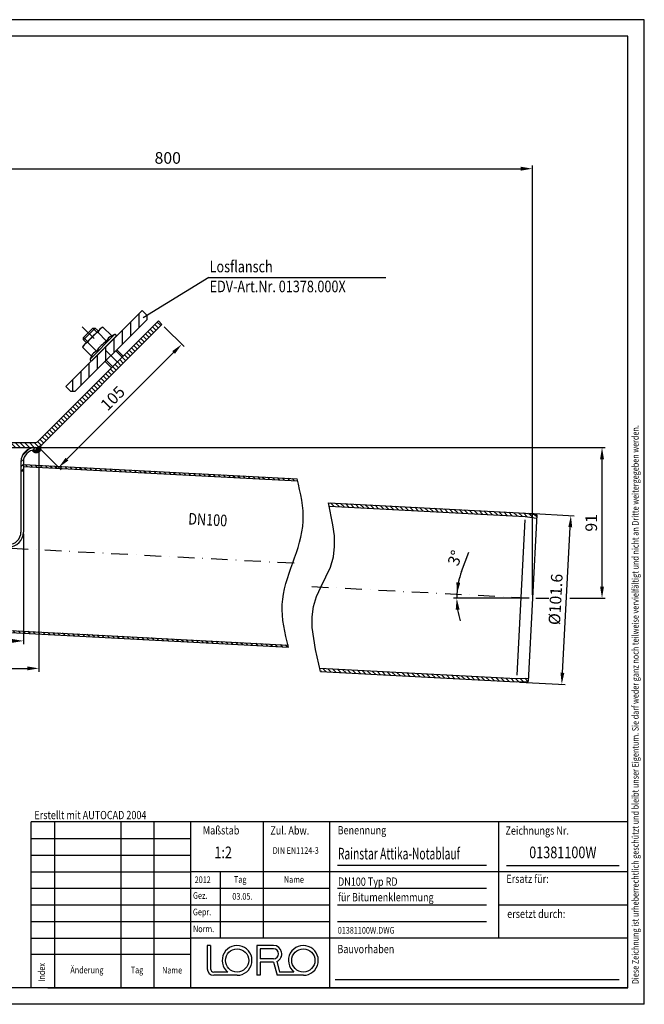
# Model space of a CAD drawing. Extents: x 0 to 840, y 0 to 594.
# Drawn here: x 463 to 840, y 0 to 594 of the extents above; entities that cross this region are included whole.
import ezdxf
from ezdxf.enums import TextEntityAlignment as Align

# ---------------------------------------------------------------- set-up
doc = ezdxf.new("R2010")
doc.units = 0
doc.header["$LTSCALE"] = 20
doc.header["$MEASUREMENT"] = 0
doc.linetypes.add('AUSGEZOGEN', pattern=[0])
doc.linetypes.add('STRICHPUNKT', pattern=[1, 0.5, -0.25, 0, -0.25])
doc.layers.get('0').update_dxf_attribs({"linetype": 'AUSGEZOGEN'})
doc.layers.get('DEFPOINTS').update_dxf_attribs({"linetype": 'AUSGEZOGEN'})
for name, color, linetype in [('BEM', 7, 'AUSGEZOGEN'), ('HILF', 2, 'AUSGEZOGEN'), ('MITTEL', 2, 'STRICHPUNKT'), ('SCHRAFF', 7, 'AUSGEZOGEN'), ('STEMPEL', 3, 'AUSGEZOGEN'), ('TEXT', 7, 'AUSGEZOGEN'), ('VOLL', 1, 'AUSGEZOGEN')]:
    doc.layers.add(name, color=color, linetype=linetype)
doc.styles.add('GREEKS', font='SIMPLEX.shx', dxfattribs={"width": 0.8})
doc.dimstyles.get("Standard").update_dxf_attribs({"dimscale": 2, "dimtxt": 3.5, "dimasz": 3.5, "dimexe": 1, "dimexo": 1, "dimgap": 1.5, "dimtad": 1, "dimdsep": 46, "dimtxsty": 'GREEKS', "dimcen": 0.09, "dimclrt": 1, "dimadec": 0, "dimazin": 2, "dimtfac": 0.514286, "dimtmove": 0, "dimatfit": 0, "dimfxl": 0, "dimtolj": 1, "dimarcsym": 0})

# ---------------------------------------------------------------- blocks, each defined once
blk = doc.blocks.new('LOGO')
for p, q in [((2.6, -4.77), (2.6, -11.77)), ((3.6, -4.77), (2.6, -4.77)), ((3.6, -4.77), (3.6, -11.77)), ((17.6, -4.77), (17.6, -13.77)), ((22.6, -4.77), (17.6, -4.77)), ((22.6, -5.77), (18.6, -5.77)), ((18.6, -5.77), (18.6, -8.77)), ((22.6, -8.77), (18.6, -8.77)), ((22.6, -9.77), (18.6, -9.77)), ((18.6, -9.77), (18.6, -13.77)), ((22.6, -9.77), (23.67, -13.77)), ((23.57, -9.51), (24.44, -12.77)), ((8.77, -12.77), (4.6, -12.77)), ((11.6, -13.77), (4.6, -13.77)), ((18.6, -13.77), (17.6, -13.77)), ((31.6, -13.77), (23.67, -13.77)), ((28.77, -12.77), (24.44, -12.77))]:
    blk.add_line(p, q)
for centre in [(11.6, -9.27), (31.6, -9.27)]:
    blk.add_circle(centre, 3.5)
for centre, radius, start, end in [((11.6, -9.27), 4.5, 270, 231.0576), ((22.6, -7.27), 2.5, 270, 270), ((22.6, -7.27), 2.5, 293.1162, 90), ((22.6, -7.27), 1.5, 270, 90), ((31.6, -9.27), 4.5, 270, 231.0576), ((4.6, -11.77), 2, 180, 270), ((4.6, -11.77), 1, 180, 270)]:
    blk.add_arc(centre, radius, start, end)
blk = doc.blocks.new('*D1')
at = {"layer": 'BEM', "color": 0, "lineweight": -2}
for p, q in [((550.28, 408.7), (562.23, 396.75)), ((555.87, 393.21), (491.52, 328.86)), ((476.03, 334.45), (487.99, 322.5))]:
    blk.add_line(p, q, dxfattribs=at)
at = {"layer": 'BEM', "color": 0}
for points in [[(555.04, 394.04), (556.69, 392.39), (560.82, 398.16)], [(490.7, 329.69), (492.35, 328.04), (486.57, 323.91)]]:
    blk.add_solid(points, dxfattribs=at)
at = {"layer": 'DEFPOINTS', "color": 0}
for p in [(548.87, 410.11), (474.62, 335.87), (486.57, 323.91)]:
    blk.add_point(p, dxfattribs=at)
at = {"layer": 'BEM', "color": 1, "insert": (519.1, 365.63), "char_height": 7, "attachment_point": 5, "rotation": 45, "style": 'GREEKS'}
blk.add_mtext('\\A1;105', dxfattribs=at)
blk = doc.blocks.new('*D2')
at = {"layer": 'BEM', "color": 0, "lineweight": -2}
for p, q in [((197.24, 333.87), (197.24, 200.64)), ((474.62, 333.87), (474.62, 200.64)), ((204.24, 202.64), (467.62, 202.64))]:
    blk.add_line(p, q, dxfattribs=at)
at = {"layer": 'BEM', "color": 0}
for points in [[(204.24, 203.81), (204.24, 201.47), (197.24, 202.64)], [(467.62, 203.81), (467.62, 201.47), (474.62, 202.64)]]:
    blk.add_solid(points, dxfattribs=at)
at = {"layer": 'DEFPOINTS', "color": 0}
for p in [(197.24, 335.87), (474.62, 335.87), (474.62, 202.64)]:
    blk.add_point(p, dxfattribs=at)
at = {"layer": 'BEM', "color": 1, "insert": (335.93, 209.14), "char_height": 7, "attachment_point": 5, "style": 'GREEKS'}
blk.add_mtext('\\A1;277', dxfattribs=at)
blk = doc.blocks.new('*D9')
at = {"layer": 'BEM', "color": 0, "lineweight": -2}
for p, q in [((332.24, 494.38), (332.24, 506.1)), ((772.46, 247.05), (772.46, 506.1)), ((339.24, 504.1), (765.46, 504.1))]:
    blk.add_line(p, q, dxfattribs=at)
at = {"layer": 'BEM', "color": 0}
for points in [[(339.24, 505.27), (339.24, 502.93), (332.24, 504.1)], [(765.46, 505.27), (765.46, 502.93), (772.46, 504.1)]]:
    blk.add_solid(points, dxfattribs=at)
at = {"layer": 'DEFPOINTS', "color": 0}
for p in [(772.46, 504.1), (332.24, 492.38), (772.46, 245.05)]:
    blk.add_point(p, dxfattribs=at)
at = {"layer": 'BEM', "color": 1, "insert": (552.35, 510.6), "char_height": 7, "attachment_point": 5, "style": 'GREEKS'}
blk.add_mtext('\\A1;800', dxfattribs=at)
blk = doc.blocks.new('*D10')
at = {"layer": 'BEM', "color": 0, "lineweight": -2}
for p, q in [((474.26, 335.87), (816.47, 335.87)), ((814.47, 252.05), (814.47, 328.87)), ((794.99, 245.05), (816.47, 245.05))]:
    blk.add_line(p, q, dxfattribs=at)
at = {"layer": 'BEM', "color": 0}
for points in [[(813.3, 328.87), (815.64, 328.87), (814.47, 335.87)], [(813.3, 252.05), (815.64, 252.05), (814.47, 245.05)]]:
    blk.add_solid(points, dxfattribs=at)
at = {"layer": 'DEFPOINTS', "color": 0}
for p in [(472.26, 335.87), (814.47, 335.87), (792.99, 245.05)]:
    blk.add_point(p, dxfattribs=at)
at = {"layer": 'BEM', "color": 1, "insert": (807.97, 290.46), "char_height": 7, "attachment_point": 5, "rotation": 90, "style": 'GREEKS'}
blk.add_mtext('\\A1;91', dxfattribs=at)
blk = doc.blocks.new('*D11')
at = {"layer": 'BEM', "color": 0, "lineweight": -2}
for p, q in [((729.71, 261.14), (734.08, 272.75)), ((770.46, 245.05), (724.78, 245.05))]:
    blk.add_line(p, q, dxfattribs=at)
for start, end in [(159.36938, 177), (159.42162, 168.21081), (177, 180), (188.78919, 197.57838)]:
    blk.add_arc((772.46, 245.05), 45.68, start, end, dxfattribs=at)
at = {"layer": 'BEM', "color": 0}
for points in [[(728.9, 254.23), (726.59, 254.53), (726.84, 247.44)], [(726.15, 237.98), (728.48, 238.16), (726.78, 245.05)]]:
    blk.add_solid(points, dxfattribs=at)
at = {"layer": 'DEFPOINTS', "color": 0}
for p in [(639.41, 252.02), (726.79, 245.85), (774.46, 245.05), (777.45, 244.79), (782.27, 245.05)]:
    blk.add_point(p, dxfattribs=at)
at = {"layer": 'BEM', "color": 1, "insert": (725.81, 269.24), "char_height": 7, "attachment_point": 5, "rotation": 69.36938, "style": 'GREEKS'}
blk.add_mtext('\\A1;3°', dxfattribs=at)
blk = doc.blocks.new('*D12')
at = {"layer": 'BEM', "color": 0, "lineweight": -2}
for p, q in [((770.19, 296.24), (797.67, 294.75)), ((790.56, 200), (795.29, 287.87)), ((764.7, 194.38), (792.18, 192.9))]:
    blk.add_line(p, q, dxfattribs=at)
at = {"layer": 'BEM', "color": 0}
for points in [[(794.13, 287.94), (796.46, 287.81), (795.67, 294.86)], [(789.39, 200.06), (791.72, 199.94), (790.18, 193.01)]]:
    blk.add_solid(points, dxfattribs=at)
at = {"layer": 'DEFPOINTS', "color": 0}
for p in [(768.19, 296.34), (795.67, 294.86), (762.7, 194.49)]:
    blk.add_point(p, dxfattribs=at)
at = {"layer": 'BEM', "color": 1, "insert": (786.44, 244.29), "char_height": 7, "attachment_point": 5, "rotation": 86.91632, "style": 'GREEKS'}
blk.add_mtext('\\A1;%%c101.6', dxfattribs=at)
blk = doc.blocks.new('*D15')
at = {"layer": 'BEM', "color": 0, "lineweight": -2}
for p, q in [((265.24, 283.87), (265.24, 217.23)), ((465.24, 283.87), (465.24, 217.23)), ((272.24, 219.23), (458.24, 219.23))]:
    blk.add_line(p, q, dxfattribs=at)
at = {"layer": 'BEM', "color": 0}
for points in [[(272.24, 220.39), (272.24, 218.06), (265.24, 219.23)], [(458.24, 220.39), (458.24, 218.06), (465.24, 219.23)]]:
    blk.add_solid(points, dxfattribs=at)
at = {"layer": 'DEFPOINTS', "color": 0}
for p in [(265.24, 285.87), (465.24, 285.87), (465.24, 219.23)]:
    blk.add_point(p, dxfattribs=at)
at = {"layer": 'BEM', "color": 1, "insert": (365.24, 225.73), "char_height": 7, "attachment_point": 5, "style": 'GREEKS'}
blk.add_mtext('\\A1;200', dxfattribs=at)

msp = doc.modelspace()

# ---------------------------------------------------------------- hatches: boundary and pattern name
at = {"layer": 'SCHRAFF'}
h = msp.add_hatch(dxfattribs=at)
h.set_pattern_fill('_USER', color=256, scale=5, angle=90, style=0, pattern_type=0)
h.set_pattern_definition([(90, (0, 0), (-5, 3e-16), [])])
h.paths.add_polyline_path([(539.674, 412.941), (539.674, 415.77), (536.846, 418.598), (513.865, 395.617), (518.108, 391.375)])
h.paths.add_polyline_path([(490.884, 372.636), (493.712, 369.808), (496.541, 369.808), (518.108, 391.375), (513.865, 395.617)])
h = msp.add_hatch(dxfattribs=at)
h.set_pattern_fill('_USER', color=256, scale=2, angle=135, style=0, pattern_type=0)
h.set_pattern_definition([(135, (97.868, -110.4323), (-1.4142136, -1.4142136), [])])
h.paths.add_polyline_path([(548.867, 410.113), (546.745, 412.234), (521.997, 387.486), (524.118, 385.364)])
h.paths.add_polyline_path([(474.169, 339.658, -0.1989124), (472.259, 338.867), (414.508, 338.867), (414.508, 335.867), (472.236, 335.867, 0.0000041), (472.236, 335.867, 0.1999959), (476.29, 337.536), (524.118, 385.364), (521.997, 387.486)])
h.paths.add_polyline_path([(414.508, 335.867), (414.508, 338.867), (393.236, 338.867), (393.236, 335.867)])
h.paths.add_polyline_path([(271.236, 335.867), (271.236, 338.867), (249.963, 338.867), (249.963, 335.867)])
h.paths.add_polyline_path([(249.963, 335.867), (249.963, 338.867), (197.236, 338.867), (197.236, 335.867)])
h = msp.add_hatch(dxfattribs=at)
h.set_pattern_fill('_USER', color=256, scale=2, angle=45, style=0, pattern_type=0)
h.set_pattern_definition([(45, (82.4177, -161.5308), (-1.4142136, 1.4142136), [])])
h.paths.add_polyline_path([(463.736, 327.367), (463.736, 321.867), (465.236, 321.867), (465.236, 327.367, -0.4142136), (472.236, 334.367), (472.986, 334.367), (472.986, 335.867), (472.236, 335.867, 0.4142136)])
h.paths.add_polyline_path([(359.506, 275.867, -0.2679492), (360.805, 275.117), (387.439, 228.985), (388.738, 229.735), (362.104, 275.867, 0.2679492), (359.506, 277.367), (274.236, 277.367, -0.4142136), (266.736, 284.867), (266.736, 327.367, 0.4142136), (258.236, 335.867), (257.486, 335.867), (257.486, 334.367), (258.236, 334.367, -0.4142136), (265.236, 327.367), (265.236, 284.867, 0.4142136), (274.236, 275.867)])
h = msp.add_hatch(dxfattribs=at)
h.set_pattern_fill('_USER', color=256, scale=0.1, style=0, pattern_type=0)
h.set_pattern_definition([(0, (97.86799, -110.43232), (0, 0.1), [])])
h.paths.add_polyline_path([(475.741, 337.054, -0.1657587), (472.259, 335.867), (472.986, 335.867), (472.986, 334.367), (472.236, 334.367, 0.061884), (470.523, 334.154, 0.9042612)])
h = msp.add_hatch(dxfattribs=at)
h.set_pattern_fill('_USER', color=256, scale=2, angle=135, style=0, pattern_type=0)
h.set_pattern_definition([(135, (0, 0), (-1.4142136, -1.4142136), [])])
edge = h.paths.add_edge_path()
edge.add_line((465.236, 325.666), (465.236, 324.465))
edge.add_line((465.236, 324.465), (630.763, 315.79))
edge.add_spline(control_points=[(630.763, 315.79), (630.666, 316.196), (630.569, 316.601), (630.472, 317.007)], knot_values=[102.3267657, 102.3267657, 102.3267657, 102.3267657, 103.5497948, 103.5497948, 103.5497948, 103.5497948], degree=3, periodic=0)
edge.add_line((630.472, 317.007), (465.236, 325.666))
edge = h.paths.add_edge_path()
edge.add_line((389.49, 229.098), (390.206, 227.859))
edge.add_line((390.206, 227.859), (625.154, 215.546))
edge.add_spline(control_points=[(625.154, 215.546), (625.057, 215.952), (624.96, 216.357), (624.864, 216.763)], knot_values=[0, 0, 0, 0, 1.2230291, 1.2230291, 1.2230291, 1.2230291], degree=3, periodic=0)
edge.add_line((624.864, 216.763), (389.49, 229.098))
h.paths.add_polyline_path([(649.283, 302.581), (649.706, 300.556), (767.999, 294.35), (774.989, 293.368), (775.094, 295.373), (768.191, 296.343)])
h.paths.add_polyline_path([(644.168, 202.712), (644.652, 200.684), (762.704, 194.49), (769.82, 194.739), (769.925, 196.744), (762.722, 196.492)])

# ---------------------------------------------------------------- linework, layer by layer
at = {"layer": 'BEM'}
msp.add_line((774.457, 245.05), (782.275, 245.05), dxfattribs=at)
at = {"layer": 'HILF'}
for p, q in [((840, 594), (0, 594)), ((840, 0), (840, 594)), ((507.147, 407.992), (509.622, 405.517)), ((501.491, 402.335), (503.965, 399.86)), ((520.936, 394.203), (524.825, 390.314)), ((515.279, 388.546), (519.168, 384.657)), ((767.896, 292.345), (763.038, 198.505)), ((470, 100), (566, 100)), ((470, 90), (566, 90)), ((654.774, 84.038), (744.835, 84.038)), ((756.724, 83.78), (824.859, 83.78)), ((470, 80), (566, 80)), ((470, 70), (566, 70)), ((566, 70), (650, 70)), ((654.774, 70), (744.835, 70)), ((470, 60), (566, 60)), ((566, 60), (650, 60)), ((654.774, 60), (744.835, 60)), ((470, 50), (566, 50)), ((566, 50), (650, 50)), ((654.774, 50), (744.835, 50)), ((470, 40), (566, 40)), ((653.491, 14.894), (824.859, 14.894)), ((840, 0), (0, 0))]:
    msp.add_line(p, q, dxfattribs=at)
at = {"layer": 'HILF', "extrusion": (0, 0, -1)}
for p, q in [((652.074, 289.22), (649.283, 302.581)), ((652.917, 282.639), (652.074, 289.22)), ((653.099, 276.18), (652.917, 282.639)), ((652.399, 269.881), (653.099, 276.18)), ((650.608, 263.782), (652.399, 269.881)), ((644.878, 251.976), (650.608, 263.782)), ((642.178, 246.045), (644.878, 251.976)), ((640.378, 239.952), (642.178, 246.045)), ((639.57, 233.681), (640.378, 239.952)), ((639.591, 227.261), (639.57, 233.681)), ((641.458, 214.092), (639.591, 227.261)), ((644.652, 200.684), (641.458, 214.092))]:
    msp.add_line(p, q, dxfattribs=at)
at = {"layer": 'HILF'}
for centre, radius, start, end in [((527.935, 381.547), 22.411, 123.859628, 146.140372), ((520.755, 397.913), 5.761, 112.925945, 157.074055), ((511.569, 388.727), 5.761, 112.925945, 157.074055)]:
    msp.add_arc(centre, radius, start, end, dxfattribs=at)
msp.add_spline([(625.154, 215.546), (621.491, 241.173), (627.813, 266.276), (634.136, 291.38), (630.472, 317.007)], degree=3, dxfattribs=at)
at = {"layer": 'MITTEL'}
for p, q in [((500.783, 408.699), (524.118, 385.364)), ((357.721, 280.431), (632.806, 266.015)), ((639.408, 252.023), (777.45, 244.789))]:
    msp.add_line(p, q, dxfattribs=at)
at = {"layer": 'SCHRAFF'}
msp.add_arc((472.986, 335.867), 3, 214.815942, 23.3032, dxfattribs=at)
at = {"layer": 'STEMPEL'}
for p, q in [((830, 584), (40, 584)), ((830, 10), (830, 584)), ((536.846, 418.598), (490.884, 372.636)), ((539.674, 415.77), (536.846, 418.598)), ((546.745, 412.234), (474.169, 339.658)), ((548.867, 410.113), (476.29, 337.536)), ((539.674, 412.941), (496.541, 369.808)), ((539.674, 415.77), (539.674, 412.941)), ((546.745, 412.234), (548.867, 410.113)), ((507.147, 407.992), (501.491, 402.335)), ((501.491, 400.921), (508.562, 407.992)), ((501.491, 397.385), (512.097, 407.992)), ((520.195, 404.004), (505.478, 389.287)), ((507.147, 407.992), (508.562, 407.992)), ((508.562, 407.992), (510.329, 406.224)), ((515.449, 400.157), (510.076, 405.53)), ((513.137, 408.592), (512.097, 407.992)), ((518.511, 403.219), (513.137, 408.592)), ((520.195, 404.004), (518.511, 403.219)), ((501.491, 400.921), (501.491, 402.335)), ((501.491, 400.921), (503.258, 399.153)), ((509.325, 394.034), (503.952, 399.407)), ((521.042, 402.794), (506.688, 388.44)), ((501.491, 397.385), (500.89, 396.345)), ((506.263, 390.972), (500.89, 396.345)), ((521.643, 394.91), (525.532, 391.021)), ((506.263, 390.972), (505.478, 389.287)), ((514.572, 387.839), (518.461, 383.95)), ((493.712, 369.808), (490.884, 372.636)), ((493.712, 369.808), (496.541, 369.808)), ((197.236, 338.867), (472.259, 338.867)), ((197.236, 335.867), (472.259, 335.867)), ((472.236, 334.367), (472.986, 334.367)), ((472.986, 335.867), (472.986, 334.367)), ((463.736, 327.367), (463.736, 284.867)), ((465.236, 327.367), (465.236, 284.867)), ((463.736, 321.867), (465.236, 321.867)), ((465.236, 325.666), (630.472, 317.007)), ((465.236, 324.465), (630.763, 315.79)), ((649.283, 302.581), (768.191, 296.343)), ((649.748, 300.554), (767.999, 294.35)), ((767.999, 294.35), (774.989, 293.368)), ((768.191, 296.343), (775.094, 295.373)), ((775.094, 295.373), (769.82, 194.739)), ((389.49, 229.098), (625.217, 216.744)), ((390.206, 227.859), (625.154, 215.546)), ((644.137, 202.714), (762.722, 196.492)), ((644.652, 200.684), (762.704, 194.49)), ((762.722, 196.492), (769.925, 196.744)), ((762.704, 194.49), (769.82, 194.739)), ((830, 110), (470, 110)), ((470, 10), (470, 110)), ((566, 110), (566, 10)), ((650, 110), (650, 10)), ((752, 110), (752, 40)), ((830, 80), (566, 80)), ((830, 40), (566, 40)), ((566, 30), (470, 30)), ((830, 10), (40, 10)), ((480, 10), (830, 10))]:
    msp.add_line(p, q, dxfattribs=at)
for centre, radius, start, end in [((528.227, 381.255), 30.311, 126.786789, 143.213211), ((516.827, 401.84), 7.694, 118.657107, 151.342893), ((520.512, 403.325), 0.75, 314.999999, 115), ((507.642, 392.655), 7.694, 118.657107, 151.342893), ((506.157, 388.97), 0.75, 155, 314.999999), ((472.259, 341.567), 2.7, 270, 315), ((472.236, 327.367), 8.5, 90, 180), ((472.236, 327.367), 7, 90, 180), ((472.259, 341.567), 5.7, 270, 315), ((456.236, 284.867), 7.5, 270, 0), ((456.236, 284.867), 9, 270, 0)]:
    msp.add_arc(centre, radius, start, end, dxfattribs=at)
at = {"layer": 'TEXT', "color": 2}
for q in [(537.53, 414.222), (684.002, 438.534)]:
    msp.add_line((577.09, 438.534), q, dxfattribs=at)
at = {"layer": 'VOLL'}
for p, q in [((484, 110), (484, 10)), ((524, 110), (524, 10)), ((544, 110), (544, 10)), ((610, 110), (610, 40)), ((584, 80), (584, 40)), ((752, 60), (830, 60))]:
    msp.add_line(p, q, dxfattribs=at)

# ---------------------------------------------------------------- block references
at = {"layer": 'STEMPEL', "xscale": 2, "yscale": 2, "zscale": 2}
msp.add_blockref('LOGO', (570.996, 45.021), dxfattribs=at)

# ---------------------------------------------------------------- texts
at = {"layer": 'TEXT', "color": 1, "style": 'GREEKS'}
for s, width, p in [('Losflansch', 0.8, (577.614, 441.595)), ('EDV-Art.Nr. 01378.000X', 0.8, (577.614, 429.577)), ('1:2', 0.8, (580.501, 88.149)), ('Rainstar Attika-Notablauf', 0.65, (655.051, 87.417))]:
    msp.add_text(s, height=7, dxfattribs=dict(at, width=width)).set_placement(p)
at = {"layer": 'TEXT', "style": 'GREEKS', "width": 0.8}
for s, p in [('Diese Zeichnung ist urheberrechtlich geschützt und bleibt unser Eigentum. Sie darf weder ganz noch teilweise vervielfältigt und nicht an Dritte weitergegeben werden.', (836.581, 12.148)), ('Index', (478.266, 13.655))]:
    msp.add_text(s, height=4, rotation=90, dxfattribs=at).set_placement(p)
at = {"layer": 'TEXT', "color": 1, "style": 'GREEKS', "width": 0.8}
msp.add_text('DN100', height=7, rotation=357, dxfattribs=at).set_placement((564.597, 289.501))
at = {"layer": 'TEXT', "style": 'GREEKS', "width": 0.8}
for s, height, p in [('Erstellt mit AUTOCAD 2004', 5, (471.855, 111.672)), ('Maßstab', 5, (573.516, 102.462)), ('Zul. Abw.', 5, (614.286, 102.418)), ('Benennung', 5, (654.878, 102.549)), ('Zeichnungs Nr.', 5, (756.179, 102.313)), ('Tag', 4, (592.331, 73.319)), ('Name', 4, (622.463, 73.31)), ('Ersatz für:', 5, (756.724, 73.181)), ('2012', 4, (568.622, 73.14)), ('DN100 Typ RD', 5, (655.13, 71.503)), ('Gez.', 4, (567.584, 63.63)), ('für Bitumenklemmung', 5, (655.13, 62.116)), ('Gepr.', 4, (567.552, 53.689)), ('ersetzt durch:', 5, (757.24, 52.074)), ('Norm.', 4, (567.601, 43.529)), ('01381100W.DWG', 4, (654.984, 42.63)), ('Bauvorhaben', 5, (654.742, 30.846))]:
    msp.add_text(s, height=height, dxfattribs=at).set_placement(p)
at = {"layer": 'TEXT', "color": 1, "style": 'GREEKS', "width": 0.8}
msp.add_text('01381100W', height=7, dxfattribs=at).set_placement((790.831, 88.149), align=Align.CENTER)
at = {"layer": 'TEXT', "style": 'GREEKS', "width": 0.8}
for s, p in [('DIN EN1124-3', (629.617, 90.764)), ('03.05.', (597.409, 63.108)), ('Änderung', (503.525, 18.674)), ('Tag', (533.791, 18.672)), ('Name', (554.985, 18.593))]:
    msp.add_text(s, height=4, dxfattribs=at).set_placement(p, align=Align.CENTER)

# ---------------------------------------------------------------- dimensions: what is measured, and where the dimension line sits
at = {"layer": 'BEM'}
for base, p1, p2, text, picture, middle in [((772.457, 504.099), (332.236, 492.377), (772.457, 245.05), '800', '*D9', (552.346, 510.599)), ((474.62, 202.641), (197.236, 335.867), (474.62, 335.867), '277', '*D2', (335.928, 209.141))]:
    dim = msp.add_linear_dim(base=base, p1=p1, p2=p2, text=text, dimstyle='Standard', dxfattribs=at)
    dim.commit()
    dim.dimension.update_dxf_attribs({"geometry": picture, "text_midpoint": middle})
dim = msp.add_aligned_dim(p1=(548.867, 410.113), p2=(474.62, 335.867), distance=16.904, dimstyle='Standard', dxfattribs=at)
dim.commit()
dim.dimension.update_dxf_attribs({"geometry": '*D1', "text_midpoint": (519.1, 365.633)})
dim = msp.add_linear_dim(base=(814.47, 335.867), p1=(792.986, 245.05), p2=(472.259, 335.867), angle=90, text='91', dimstyle='Standard', dxfattribs=at)
dim.commit()
dim.dimension.update_dxf_attribs({"geometry": '*D10', "text_midpoint": (807.97, 290.459)})
dim = msp.add_aligned_dim(p1=(762.704, 194.49), p2=(768.191, 296.343), distance=-27.518, text='%%c101.6', dimstyle='Standard', dxfattribs=at)
dim.commit()
dim.dimension.update_dxf_attribs({"geometry": '*D12', "text_midpoint": (786.436, 244.286)})
dim = msp.add_linear_dim(base=(465.236, 219.226), p1=(265.236, 285.867), p2=(465.236, 285.867), dimstyle='Standard', dxfattribs=at)
dim.commit()
dim.dimension.update_dxf_attribs({"geometry": '*D15', "text_midpoint": (365.236, 225.726)})
dim = msp.add_angular_dim_2l(base=(726.787, 245.848), line1=((639.408, 252.023), (777.45, 244.789)), line2=((774.457, 245.05), (782.275, 245.05)), dimstyle='Standard', dxfattribs=at)
dim.commit()
dim.dimension.update_dxf_attribs({"geometry": '*D11', "text_midpoint": (725.81, 269.237)})

doc.saveas('drawing.dxf')
